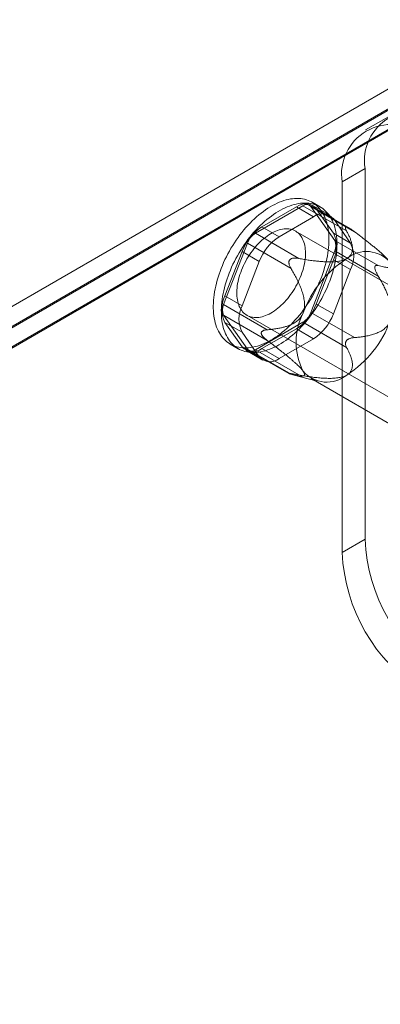
# Model space of a CAD drawing. Units: millimetres. Extents: x -245 to 3955, y -254 to 2716.
# Drawn here: x 3212 to 3234, y 2246 to 2307 of the extents above; entities that cross this region are included whole.
import ezdxf

# ---------------------------------------------------------------- set-up
doc = ezdxf.new("R2010")
doc.units = ezdxf.units.MM
doc.header["$LTSCALE"] = 2

msp = doc.modelspace()

# ---------------------------------------------------------------- linework, layer by layer
at = {"color": 7, "linetype": 'Continuous', "lineweight": 18}
for p, q in [((3046.193, 2193.817), (3242.062, 2306.89)), ((3242.062, 2305.665), (3047.254, 2193.205)), ((3242.062, 2305.583), (3047.325, 2193.164)), ((3242.062, 2304.392), (3047.325, 2191.973)), ((3242.091, 2304.342), (3048.415, 2192.535)), ((3234.673, 2300.906), (3233.259, 2300.089)), ((3231.809, 2296.884), (3233.223, 2297.701)), ((3233.223, 2297.701), (3233.223, 2274.838)), ((3231.809, 2296.884), (3231.809, 2274.021)), ((3226.45, 2293.713), (3229.389, 2295.41)), ((3228.981, 2295.337), (3226.858, 2294.112)), ((3228.981, 2295.337), (3230.042, 2294.725)), ((3229.389, 2295.41), (3232.08, 2293.856)), ((3232.265, 2294.02), (3229.789, 2295.449)), ((3229.879, 2295.366), (3231.349, 2293.275)), ((3232.57, 2293.813), (3229.879, 2295.366)), ((3230.445, 2295.342), (3229.95, 2295.628)), ((3231.042, 2294.824), (3229.981, 2295.436)), ((3230.042, 2294.725), (3227.919, 2293.499)), ((3231.267, 2293.718), (3230.206, 2295.228)), ((3231.267, 2294.616), (3230.206, 2295.228)), ((3227.919, 2293.499), (3226.858, 2294.112)), ((3232.328, 2293.105), (3231.267, 2294.616)), ((3232.056, 2294.099), (3232.096, 2294.095)), ((3229.141, 2292.16), (3226.45, 2293.713)), ((3243.279, 2285.566), (3228.925, 2293.852)), ((3231.267, 2293.718), (3232.328, 2293.105)), ((3224.49, 2289.315), (3225.96, 2293.103)), ((3225.96, 2293.103), (3228.651, 2291.55)), ((3231.349, 2293.275), (3234.04, 2291.722)), ((3225.634, 2292.588), (3224.572, 2289.852)), ((3225.634, 2292.588), (3226.694, 2291.976)), ((3231.349, 2292.622), (3229.879, 2288.834)), ((3234.04, 2291.068), (3231.349, 2292.622)), ((3226.694, 2291.976), (3225.633, 2289.24)), ((3228.552, 2292.049), (3228.592, 2292.099)), ((3230.206, 2289.349), (3231.267, 2292.084)), ((3232.328, 2291.472), (3231.267, 2292.084)), ((3233.829, 2291.63), (3233.829, 2291.577)), ((3231.267, 2288.736), (3232.328, 2291.472)), ((3225.633, 2289.24), (3224.572, 2289.852)), ((3227.181, 2287.762), (3224.49, 2289.315)), ((3230.206, 2289.349), (3231.267, 2288.736)), ((3225.96, 2286.571), (3224.49, 2288.662)), ((3224.49, 2288.662), (3227.181, 2287.109)), ((3225.925, 2288.656), (3240.279, 2280.37)), ((3229.879, 2288.834), (3232.57, 2287.28)), ((3224.572, 2288.219), (3225.634, 2286.709)), ((3224.572, 2288.219), (3225.633, 2287.607)), ((3229.389, 2288.224), (3226.45, 2286.527)), ((3232.08, 2286.671), (3229.389, 2288.224)), ((3225.633, 2287.607), (3226.694, 2286.097)), ((3226.819, 2287.531), (3226.819, 2287.584)), ((3226.858, 2286.6), (3228.981, 2287.825)), ((3230.042, 2287.213), (3228.981, 2287.825)), ((3224.9, 2286.881), (3225.395, 2286.595)), ((3227.919, 2285.987), (3230.042, 2287.213)), ((3232.096, 2287.112), (3232.056, 2287.063)), ((3226.694, 2286.097), (3225.634, 2286.709)), ((3225.858, 2286.501), (3226.919, 2285.888)), ((3228.651, 2285.018), (3225.96, 2286.571)), ((3226.05, 2286.488), (3228.526, 2285.058)), ((3226.45, 2286.527), (3229.141, 2284.974)), ((3226.858, 2286.6), (3227.919, 2285.987)), ((3228.592, 2285.062), (3228.552, 2285.066)), ((3228.757, 2284.989), (3230.266, 2284.597)), ((3229.892, 2284.749), (3239.933, 2278.953)), ((3233.223, 2274.838), (3231.809, 2274.021))]:
    msp.add_line(p, q, dxfattribs=at)
at = {"color": 7, "linetype": 'Continuous', "lineweight": 18, "flags": 128}
for points in [[(3230.546, 2291.053), (3230.612, 2291.235), (3230.673, 2291.417), (3230.729, 2291.599), (3230.78, 2291.781), (3230.826, 2291.961), (3230.866, 2292.141), (3230.901, 2292.319), (3230.931, 2292.495), (3230.955, 2292.669), (3230.973, 2292.842), (3230.986, 2293.011), (3230.994, 2293.178), (3230.996, 2293.342), (3230.992, 2293.503), (3230.983, 2293.66), (3230.968, 2293.814), (3230.947, 2293.963), (3230.922, 2294.109), (3230.89, 2294.249), (3230.853, 2294.386), (3230.811, 2294.517), (3230.764, 2294.643), (3230.711, 2294.764), (3230.654, 2294.879), (3230.591, 2294.989), (3230.523, 2295.093), (3230.451, 2295.191), (3230.373, 2295.282), (3230.292, 2295.368), (3230.205, 2295.447), (3230.115, 2295.519), (3230.02, 2295.585), (3229.921, 2295.644), (3229.818, 2295.696), (3229.711, 2295.742), (3229.601, 2295.78), (3229.488, 2295.811), (3229.371, 2295.835), (3229.251, 2295.852), (3229.128, 2295.862), (3229.003, 2295.864), (3228.875, 2295.86), (3228.745, 2295.848), (3228.613, 2295.829), (3228.479, 2295.803), (3228.344, 2295.769), (3228.207, 2295.729), (3228.068, 2295.682), (3227.929, 2295.628), (3227.789, 2295.566), (3227.648, 2295.499), (3227.507, 2295.424), (3227.366, 2295.343), (3227.225, 2295.256), (3227.085, 2295.163), (3226.944, 2295.063), (3226.805, 2294.957), (3226.666, 2294.846), (3226.529, 2294.729), (3226.393, 2294.607), (3226.259, 2294.479), (3226.127, 2294.346), (3225.996, 2294.209), (3225.868, 2294.067), (3225.742, 2293.92), (3225.619, 2293.769), (3225.499, 2293.615), (3225.382, 2293.457), (3225.268, 2293.295), (3225.157, 2293.13), (3225.05, 2292.962), (3224.946, 2292.792), (3224.846, 2292.619), (3224.751, 2292.444), (3224.659, 2292.267), (3224.572, 2292.088), (3224.49, 2291.909), (3224.412, 2291.728), (3224.338, 2291.546), (3224.27, 2291.364), (3224.206, 2291.182), (3224.148, 2291), (3224.094, 2290.818), (3224.046, 2290.637), (3224.003, 2290.457), (3223.965, 2290.279), (3223.933, 2290.101), (3223.906, 2289.926), (3223.885, 2289.753), (3223.869, 2289.582), (3223.859, 2289.413), (3223.854, 2289.248), (3223.855, 2289.085), (3223.862, 2288.926), (3223.874, 2288.771), (3223.891, 2288.619), (3223.914, 2288.472), (3223.943, 2288.329), (3223.977, 2288.19), (3224.016, 2288.057), (3224.061, 2287.928), (3224.111, 2287.804), (3224.166, 2287.686), (3224.227, 2287.574), (3224.292, 2287.467), (3224.362, 2287.366), (3224.437, 2287.271), (3224.516, 2287.183), (3224.601, 2287.1), (3224.689, 2287.025), (3224.782, 2286.955), (3224.879, 2286.893), (3224.98, 2286.837), (3225.085, 2286.789), (3225.193, 2286.747), (3225.305, 2286.712), (3225.42, 2286.685), (3225.538, 2286.664), (3225.659, 2286.651), (3225.784, 2286.645), (3225.91, 2286.646), (3226.039, 2286.654), (3226.17, 2286.669), (3226.303, 2286.692), (3226.438, 2286.722), (3226.574, 2286.758), (3226.712, 2286.802), (3226.851, 2286.853), (3226.99, 2286.911), (3227.131, 2286.975), (3227.272, 2287.046), (3227.413, 2287.124), (3227.554, 2287.208), (3227.695, 2287.298), (3227.835, 2287.395), (3227.975, 2287.498), (3228.114, 2287.606), (3228.252, 2287.72), (3228.388, 2287.84), (3228.524, 2287.965), (3228.657, 2288.095), (3228.788, 2288.23), (3228.918, 2288.37), (3229.045, 2288.515), (3229.169, 2288.663), (3229.291, 2288.816), (3229.41, 2288.972), (3229.525, 2289.132), (3229.638, 2289.296), (3229.747, 2289.462), (3229.852, 2289.631), (3229.954, 2289.803), (3230.051, 2289.977), (3230.145, 2290.153), (3230.234, 2290.331), (3230.319, 2290.51), (3230.399, 2290.69), (3230.475, 2290.871), (3230.546, 2291.053)], [(3231.041, 2290.767), (3231.107, 2290.95), (3231.168, 2291.132), (3231.224, 2291.314), (3231.275, 2291.495), (3231.321, 2291.675), (3231.361, 2291.855), (3231.396, 2292.033), (3231.426, 2292.209), (3231.45, 2292.384), (3231.468, 2292.556), (3231.481, 2292.726), (3231.489, 2292.893), (3231.491, 2293.057), (3231.487, 2293.217), (3231.478, 2293.375), (3231.463, 2293.528), (3231.442, 2293.678), (3231.417, 2293.823), (3231.385, 2293.964), (3231.348, 2294.1), (3231.306, 2294.231), (3231.259, 2294.357), (3231.206, 2294.478), (3231.149, 2294.593), (3231.086, 2294.703), (3231.018, 2294.807), (3230.946, 2294.905), (3230.868, 2294.997), (3230.787, 2295.082), (3230.7, 2295.161), (3230.609, 2295.233), (3230.515, 2295.299), (3230.416, 2295.358), (3230.313, 2295.411), (3230.206, 2295.456), (3230.096, 2295.494), (3229.983, 2295.525), (3229.866, 2295.549), (3229.746, 2295.566), (3229.623, 2295.576), (3229.498, 2295.578), (3229.37, 2295.574), (3229.24, 2295.562), (3229.108, 2295.543), (3228.974, 2295.517), (3228.839, 2295.484), (3228.701, 2295.443), (3228.563, 2295.396), (3228.424, 2295.342), (3228.284, 2295.281), (3228.143, 2295.213), (3228.002, 2295.139), (3227.861, 2295.058), (3227.72, 2294.97), (3227.58, 2294.877), (3227.439, 2294.777), (3227.3, 2294.672), (3227.161, 2294.56), (3227.024, 2294.443), (3226.888, 2294.321), (3226.754, 2294.193), (3226.622, 2294.061), (3226.491, 2293.923), (3226.363, 2293.781), (3226.237, 2293.634), (3226.114, 2293.484), (3225.994, 2293.329), (3225.877, 2293.171), (3225.762, 2293.009), (3225.652, 2292.844), (3225.545, 2292.676), (3225.441, 2292.506), (3225.341, 2292.333), (3225.246, 2292.158), (3225.154, 2291.981), (3225.067, 2291.803), (3224.985, 2291.623), (3224.907, 2291.442), (3224.833, 2291.26), (3224.765, 2291.078), (3224.701, 2290.896), (3224.643, 2290.714), (3224.589, 2290.533), (3224.541, 2290.352), (3224.498, 2290.172), (3224.46, 2289.993), (3224.428, 2289.816), (3224.401, 2289.64), (3224.38, 2289.467), (3224.364, 2289.296), (3224.354, 2289.127), (3224.349, 2288.962), (3224.35, 2288.799), (3224.357, 2288.64), (3224.369, 2288.485), (3224.386, 2288.334), (3224.409, 2288.186), (3224.438, 2288.043), (3224.472, 2287.905), (3224.511, 2287.771), (3224.556, 2287.642), (3224.606, 2287.519), (3224.661, 2287.401), (3224.722, 2287.288), (3224.787, 2287.181), (3224.857, 2287.08), (3224.932, 2286.986), (3225.011, 2286.897), (3225.096, 2286.815), (3225.184, 2286.739), (3225.277, 2286.67), (3225.374, 2286.607), (3225.475, 2286.552), (3225.579, 2286.503), (3225.688, 2286.461), (3225.8, 2286.426), (3225.915, 2286.399), (3226.033, 2286.378), (3226.154, 2286.365), (3226.278, 2286.359), (3226.405, 2286.36), (3226.534, 2286.368), (3226.665, 2286.384), (3226.798, 2286.406), (3226.933, 2286.436), (3227.069, 2286.473), (3227.207, 2286.516), (3227.346, 2286.567), (3227.485, 2286.625), (3227.626, 2286.689), (3227.767, 2286.76), (3227.908, 2286.838), (3228.049, 2286.922), (3228.19, 2287.013), (3228.33, 2287.109), (3228.47, 2287.212), (3228.609, 2287.32), (3228.747, 2287.435), (3228.883, 2287.554), (3229.018, 2287.679), (3229.152, 2287.809), (3229.283, 2287.945), (3229.413, 2288.084), (3229.54, 2288.229), (3229.664, 2288.377), (3229.786, 2288.53), (3229.905, 2288.687), (3230.02, 2288.847), (3230.133, 2289.01), (3230.242, 2289.176), (3230.347, 2289.345), (3230.449, 2289.517), (3230.546, 2289.691), (3230.64, 2289.867), (3230.729, 2290.045), (3230.814, 2290.224), (3230.894, 2290.404), (3230.97, 2290.586), (3231.041, 2290.767)], [(3229.279, 2291.135), (3229.329, 2291.275), (3229.374, 2291.414), (3229.415, 2291.554), (3229.45, 2291.692), (3229.479, 2291.83), (3229.503, 2291.966), (3229.522, 2292.1), (3229.536, 2292.232), (3229.544, 2292.361), (3229.546, 2292.488), (3229.543, 2292.611), (3229.534, 2292.731), (3229.52, 2292.846), (3229.5, 2292.958), (3229.475, 2293.065), (3229.445, 2293.168), (3229.409, 2293.266), (3229.368, 2293.358), (3229.322, 2293.445), (3229.272, 2293.526), (3229.216, 2293.601), (3229.155, 2293.67), (3229.091, 2293.733), (3229.021, 2293.789), (3228.948, 2293.839), (3228.871, 2293.881), (3228.789, 2293.917), (3228.705, 2293.947), (3228.617, 2293.969), (3228.525, 2293.984), (3228.431, 2293.992), (3228.335, 2293.992), (3228.236, 2293.986), (3228.135, 2293.972), (3228.032, 2293.952), (3227.927, 2293.924), (3227.821, 2293.89), (3227.714, 2293.848), (3227.606, 2293.8), (3227.498, 2293.745), (3227.39, 2293.683), (3227.282, 2293.616), (3227.174, 2293.542), (3227.067, 2293.462), (3226.96, 2293.376), (3226.855, 2293.285), (3226.752, 2293.189), (3226.65, 2293.087), (3226.55, 2292.981), (3226.452, 2292.87), (3226.357, 2292.755), (3226.265, 2292.636), (3226.176, 2292.514), (3226.09, 2292.388), (3226.008, 2292.259), (3225.929, 2292.128), (3225.854, 2291.994), (3225.783, 2291.858), (3225.717, 2291.721), (3225.655, 2291.583), (3225.597, 2291.443), (3225.545, 2291.304), (3225.497, 2291.164), (3225.454, 2291.024), (3225.417, 2290.885), (3225.385, 2290.747), (3225.358, 2290.61), (3225.336, 2290.475), (3225.32, 2290.342), (3225.309, 2290.212), (3225.304, 2290.084), (3225.304, 2289.959), (3225.31, 2289.837), (3225.322, 2289.719), (3225.339, 2289.606), (3225.361, 2289.496), (3225.389, 2289.391), (3225.422, 2289.291), (3225.46, 2289.196), (3225.504, 2289.107), (3225.552, 2289.023), (3225.605, 2288.944), (3225.663, 2288.872), (3225.726, 2288.806), (3225.793, 2288.747), (3225.864, 2288.694), (3225.94, 2288.648), (3226.019, 2288.608), (3226.102, 2288.576), (3226.189, 2288.55), (3226.278, 2288.531), (3226.371, 2288.52), (3226.466, 2288.516), (3226.564, 2288.518), (3226.664, 2288.528), (3226.766, 2288.545), (3226.87, 2288.57), (3226.975, 2288.601), (3227.082, 2288.639), (3227.189, 2288.684), (3227.297, 2288.735), (3227.405, 2288.793), (3227.514, 2288.858), (3227.622, 2288.929), (3227.729, 2289.006), (3227.836, 2289.089), (3227.942, 2289.177), (3228.046, 2289.271), (3228.149, 2289.37), (3228.25, 2289.474), (3228.349, 2289.582), (3228.445, 2289.695), (3228.539, 2289.812), (3228.629, 2289.933), (3228.717, 2290.057), (3228.801, 2290.185), (3228.882, 2290.315), (3228.959, 2290.447), (3229.031, 2290.582), (3229.1, 2290.719), (3229.164, 2290.856), (3229.224, 2290.995), (3229.279, 2291.135)]]:
    msp.add_lwpolyline(points, dxfattribs=at)
at = {"color": 7, "linetype": 'Continuous', "lineweight": 18}
for centre, radius, start, end in [((3236.245, 2298.182), 3.06, 50.96705, 189.0437), ((3234.831, 2297.365), 3.06, 50.96741, 189.04334), ((3229.538, 2294.656), 0.879, 40.5328, 129.24817), ((3229.612, 2295.135), 0.354, 40.80904, 128.97193), ((3230.598, 2294.044), 0.879, 40.5328, 129.24817), ((3228.514, 2291.527), 3.07, 122.63797, 159.77289), ((3227.109, 2292.681), 1.224, 122.58022, 159.83063), ((3229.574, 2290.915), 3.07, 122.63797, 159.77289), ((3229.634, 2292.901), 1.826, 333.43643, 26.56357), ((3230.696, 2292.948), 0.73, 333.43641, 26.56359), ((3230.695, 2292.289), 1.826, 333.43643, 26.56357), ((3233.316, 2290.655), 1.935, 40.5328, 129.24817), ((3235.734, 2286.466), 6.753, 122.63797, 159.77289), ((3226.205, 2289.036), 1.826, 153.43643, 206.56357), ((3225.144, 2288.989), 0.73, 153.43641, 206.56359), ((3227.266, 2288.424), 1.826, 153.43643, 206.56357), ((3227.326, 2290.41), 3.07, 302.63797, 339.77289), ((3232.99, 2287.005), 4.017, 153.43643, 206.56357), ((3228.73, 2289.256), 1.224, 302.58022, 339.83063), ((3228.386, 2289.798), 3.07, 302.63797, 339.77289), ((3228.45, 2290.654), 6.753, 302.63797, 339.77289), ((3226.302, 2287.281), 0.879, 220.5328, 309.24817), ((3226.228, 2286.802), 0.354, 220.80904, 308.97193), ((3227.363, 2286.668), 0.879, 220.5328, 309.24817), ((3230.868, 2286.466), 1.935, 220.5328, 309.24817), ((3243.955, 2275.318), 10.743, 182.56411, 237.43589), ((3242.541, 2274.502), 10.743, 182.56403, 237.43597)]:
    msp.add_arc(centre, radius, start, end, dxfattribs=at)
for points, knots in [([(3232.08, 2293.856), (3232.07, 2293.876), (3232.048, 2293.916), (3232.025, 2293.972), (3232.013, 2294.017), (3232.01, 2294.049), (3232.014, 2294.07), (3232.023, 2294.085), (3232.036, 2294.095), (3232.05, 2294.098), (3232.056, 2294.099)], [0, 0, 0, 0, 0.188422, 0.376964, 0.56473, 0.667293, 0.76972, 0.848686, 0.927513, 1, 1, 1, 1]), ([(3232.096, 2294.095), (3232.108, 2294.092), (3232.131, 2294.086), (3232.176, 2294.067), (3232.229, 2294.041), (3232.291, 2294.005), (3232.359, 2293.963), (3232.454, 2293.898), (3232.523, 2293.847), (3232.57, 2293.813)], [0, 0, 0, 0, 0.082186, 0.167761, 0.283383, 0.402092, 0.548876, 0.697188, 1, 1, 1, 1]), ([(3232.092, 2292.153), (3232.116, 2292.168), (3232.166, 2292.198), (3232.234, 2292.254), (3232.295, 2292.318), (3232.347, 2292.391), (3232.389, 2292.473), (3232.42, 2292.564), (3232.438, 2292.662), (3232.444, 2292.761), (3232.438, 2292.895), (3232.411, 2293.063), (3232.354, 2293.265), (3232.277, 2293.464), (3232.185, 2293.661), (3232.115, 2293.791), (3232.08, 2293.856)], [0, 0, 0, 0, 0.035051, 0.070108, 0.114426, 0.15892, 0.203322, 0.258779, 0.314413, 0.370155, 0.425759, 0.540264, 0.654988, 0.770014, 0.88515, 1, 1, 1, 1]), ([(3232.57, 2293.813), (3232.702, 2293.713), (3232.899, 2293.564), (3233.162, 2293.361), (3233.36, 2293.206), (3233.558, 2293.049), (3233.756, 2292.889), (3233.953, 2292.726), (3234.142, 2292.564), (3234.292, 2292.431), (3234.403, 2292.328), (3234.479, 2292.256), (3234.546, 2292.189), (3234.605, 2292.128), (3234.66, 2292.068), (3234.709, 2292.011), (3234.752, 2291.959), (3234.775, 2291.928), (3234.786, 2291.912)], [0, 0, 0, 0, 0.162359, 0.243703, 0.325116, 0.407579, 0.490197, 0.573523, 0.657261, 0.734443, 0.773477, 0.812692, 0.844215, 0.875899, 0.908181, 0.940719, 0.970236, 1, 1, 1, 1]), ([(3228.651, 2291.55), (3228.634, 2291.579), (3228.602, 2291.636), (3228.561, 2291.726), (3228.535, 2291.806), (3228.522, 2291.874), (3228.519, 2291.925), (3228.523, 2291.971), (3228.533, 2292.012), (3228.546, 2292.037), (3228.552, 2292.049)], [0, 0, 0, 0, 0.18841, 0.376941, 0.564696, 0.667263, 0.769695, 0.848662, 0.927492, 1, 1, 1, 1]), ([(3228.592, 2292.099), (3228.604, 2292.109), (3228.629, 2292.129), (3228.678, 2292.153), (3228.737, 2292.171), (3228.81, 2292.182), (3228.888, 2292.186), (3229.001, 2292.182), (3229.085, 2292.168), (3229.141, 2292.16)], [0, 0, 0, 0, 0.082185, 0.16776, 0.283381, 0.402089, 0.549563, 0.69719, 1, 1, 1, 1]), ([(3229.141, 2292.16), (3229.247, 2292.141), (3229.46, 2292.103), (3229.782, 2292.053), (3230.082, 2292.014), (3230.359, 2291.984), (3230.612, 2291.963), (3230.867, 2291.951), (3231.091, 2291.949), (3231.282, 2291.957), (3231.44, 2291.969), (3231.586, 2291.988), (3231.72, 2292.014), (3231.84, 2292.045), (3231.942, 2292.08), (3232.025, 2292.117), (3232.07, 2292.141), (3232.092, 2292.153)], [0, 0, 0, 0, 0.108378, 0.216774, 0.32512, 0.408172, 0.491359, 0.574417, 0.657294, 0.709115, 0.760985, 0.812731, 0.855389, 0.898137, 0.940722, 0.970362, 1, 1, 1, 1]), ([(3234.04, 2291.722), (3234.023, 2291.726), (3233.989, 2291.734), (3233.942, 2291.738), (3233.904, 2291.732), (3233.875, 2291.719), (3233.857, 2291.704), (3233.843, 2291.683), (3233.833, 2291.66), (3233.83, 2291.64), (3233.829, 2291.63)], [0, 0, 0, 0, 0.188423, 0.376967, 0.564735, 0.667297, 0.769724, 0.848689, 0.927516, 1, 1, 1, 1]), ([(3234.786, 2291.912), (3234.798, 2291.894), (3234.822, 2291.859), (3234.849, 2291.809), (3234.867, 2291.762), (3234.874, 2291.72), (3234.871, 2291.683), (3234.854, 2291.653), (3234.825, 2291.629), (3234.787, 2291.614), (3234.725, 2291.602), (3234.632, 2291.6), (3234.502, 2291.614), (3234.357, 2291.64), (3234.203, 2291.677), (3234.094, 2291.707), (3234.04, 2291.722)], [0, 0, 0, 0, 0.035051, 0.070107, 0.114425, 0.158919, 0.203321, 0.258777, 0.314411, 0.370153, 0.425757, 0.540262, 0.654987, 0.770013, 0.885149, 1, 1, 1, 1]), ([(3229.397, 2288.801), (3229.409, 2288.834), (3229.433, 2288.901), (3229.46, 2289.015), (3229.478, 2289.141), (3229.486, 2289.277), (3229.482, 2289.425), (3229.466, 2289.582), (3229.437, 2289.748), (3229.398, 2289.91), (3229.336, 2290.124), (3229.243, 2290.386), (3229.113, 2290.691), (3228.968, 2290.986), (3228.814, 2291.272), (3228.705, 2291.457), (3228.651, 2291.55)], [0, 0, 0, 0, 0.035055, 0.070114, 0.114433, 0.158928, 0.203331, 0.258789, 0.314426, 0.37017, 0.425776, 0.540278, 0.654999, 0.770021, 0.885153, 1, 1, 1, 1]), ([(3233.829, 2291.577), (3233.83, 2291.563), (3233.834, 2291.533), (3233.847, 2291.481), (3233.865, 2291.422), (3233.892, 2291.354), (3233.924, 2291.282), (3233.973, 2291.184), (3234.013, 2291.115), (3234.04, 2291.068)], [0, 0, 0, 0, 0.082185, 0.16776, 0.283381, 0.402089, 0.549563, 0.69719, 1, 1, 1, 1]), ([(3234.04, 2291.068), (3234.091, 2290.981), (3234.193, 2290.806), (3234.338, 2290.536), (3234.465, 2290.28), (3234.573, 2290.04), (3234.663, 2289.817), (3234.743, 2289.586), (3234.8, 2289.378), (3234.839, 2289.196), (3234.862, 2289.04), (3234.873, 2288.892), (3234.873, 2288.751), (3234.863, 2288.62), (3234.843, 2288.504), (3234.817, 2288.403), (3234.796, 2288.347), (3234.786, 2288.319)], [0, 0, 0, 0, 0.108381, 0.21678, 0.325129, 0.408184, 0.491373, 0.574434, 0.657313, 0.709132, 0.761002, 0.812746, 0.855402, 0.898149, 0.940732, 0.970367, 1, 1, 1, 1]), ([(3227.181, 2287.762), (3227.269, 2287.769), (3227.445, 2287.784), (3227.708, 2287.818), (3227.95, 2287.861), (3228.171, 2287.911), (3228.37, 2287.967), (3228.566, 2288.038), (3228.735, 2288.116), (3228.875, 2288.196), (3228.988, 2288.272), (3229.089, 2288.356), (3229.179, 2288.445), (3229.255, 2288.538), (3229.316, 2288.631), (3229.363, 2288.719), (3229.386, 2288.774), (3229.397, 2288.801)], [0, 0, 0, 0, 0.108381, 0.21678, 0.325129, 0.408184, 0.491373, 0.574434, 0.657313, 0.709132, 0.761002, 0.812746, 0.855402, 0.898149, 0.940732, 0.970367, 1, 1, 1, 1]), ([(3234.786, 2288.319), (3234.773, 2288.287), (3234.745, 2288.222), (3234.69, 2288.125), (3234.622, 2288.027), (3234.54, 2287.934), (3234.444, 2287.844), (3234.334, 2287.759), (3234.211, 2287.682), (3234.084, 2287.616), (3233.909, 2287.539), (3233.683, 2287.46), (3233.407, 2287.389), (3233.129, 2287.339), (3232.85, 2287.303), (3232.663, 2287.288), (3232.57, 2287.28)], [0, 0, 0, 0, 0.035055, 0.070114, 0.114433, 0.158928, 0.203331, 0.258789, 0.314426, 0.37017, 0.425776, 0.540278, 0.654999, 0.770021, 0.885153, 1, 1, 1, 1]), ([(3226.819, 2287.584), (3226.822, 2287.596), (3226.829, 2287.619), (3226.85, 2287.652), (3226.883, 2287.681), (3226.928, 2287.708), (3226.983, 2287.729), (3227.068, 2287.751), (3227.135, 2287.758), (3227.181, 2287.762)], [0, 0, 0, 0, 0.082185, 0.16776, 0.283381, 0.402089, 0.549563, 0.69719, 1, 1, 1, 1]), ([(3227.181, 2287.109), (3227.153, 2287.131), (3227.095, 2287.175), (3227.014, 2287.246), (3226.948, 2287.311), (3226.9, 2287.369), (3226.868, 2287.413), (3226.844, 2287.455), (3226.827, 2287.494), (3226.822, 2287.519), (3226.819, 2287.531)], [0, 0, 0, 0, 0.188423, 0.376967, 0.564735, 0.667297, 0.769724, 0.848689, 0.927516, 1, 1, 1, 1]), ([(3229.397, 2285.208), (3229.384, 2285.227), (3229.357, 2285.264), (3229.302, 2285.33), (3229.233, 2285.406), (3229.151, 2285.491), (3229.055, 2285.586), (3228.945, 2285.689), (3228.822, 2285.8), (3228.695, 2285.911), (3228.52, 2286.06), (3228.295, 2286.246), (3228.019, 2286.467), (3227.74, 2286.684), (3227.461, 2286.898), (3227.274, 2287.039), (3227.181, 2287.109)], [0, 0, 0, 0, 0.035051, 0.070107, 0.114425, 0.158919, 0.203321, 0.258777, 0.314411, 0.370153, 0.425757, 0.540262, 0.654987, 0.770013, 0.885149, 1, 1, 1, 1]), ([(3232.056, 2287.063), (3232.049, 2287.05), (3232.034, 2287.024), (3232.019, 2286.98), (3232.011, 2286.932), (3232.011, 2286.879), (3232.019, 2286.825), (3232.039, 2286.753), (3232.064, 2286.704), (3232.08, 2286.671)], [0, 0, 0, 0, 0.082185, 0.16776, 0.283381, 0.402089, 0.549563, 0.69719, 1, 1, 1, 1]), ([(3232.57, 2287.28), (3232.541, 2287.278), (3232.483, 2287.273), (3232.394, 2287.257), (3232.317, 2287.237), (3232.252, 2287.213), (3232.206, 2287.192), (3232.164, 2287.167), (3232.128, 2287.142), (3232.106, 2287.122), (3232.096, 2287.112)], [0, 0, 0, 0, 0.18841, 0.376941, 0.564696, 0.667263, 0.769695, 0.848662, 0.927492, 1, 1, 1, 1]), ([(3232.08, 2286.671), (3232.113, 2286.61), (3232.178, 2286.487), (3232.264, 2286.301), (3232.333, 2286.128), (3232.385, 2285.968), (3232.421, 2285.821), (3232.442, 2285.674), (3232.444, 2285.545), (3232.432, 2285.435), (3232.41, 2285.344), (3232.376, 2285.259), (3232.332, 2285.182), (3232.278, 2285.113), (3232.217, 2285.054), (3232.154, 2285.006), (3232.113, 2284.98), (3232.092, 2284.967)], [0, 0, 0, 0, 0.108378, 0.216774, 0.32512, 0.408172, 0.491359, 0.574417, 0.657294, 0.709115, 0.760985, 0.812731, 0.855389, 0.898137, 0.940722, 0.970362, 1, 1, 1, 1]), ([(3228.552, 2285.066), (3228.545, 2285.066), (3228.531, 2285.067), (3228.521, 2285.065), (3228.519, 2285.062), (3228.529, 2285.056), (3228.548, 2285.049), (3228.586, 2285.036), (3228.625, 2285.025), (3228.651, 2285.018)], [0, 0, 0, 0, 0.082186, 0.167761, 0.283383, 0.402092, 0.548876, 0.697188, 1, 1, 1, 1]), ([(3229.141, 2284.974), (3229.106, 2284.98), (3229.036, 2284.993), (3228.93, 2285.011), (3228.839, 2285.026), (3228.765, 2285.038), (3228.711, 2285.047), (3228.664, 2285.053), (3228.625, 2285.059), (3228.602, 2285.061), (3228.592, 2285.062)], [0, 0, 0, 0, 0.188422, 0.376964, 0.56473, 0.667293, 0.76972, 0.848686, 0.927513, 1, 1, 1, 1]), ([(3228.651, 2285.018), (3228.727, 2284.997), (3228.841, 2284.966), (3228.984, 2284.935), (3229.086, 2284.916), (3229.183, 2284.903), (3229.273, 2284.897), (3229.353, 2284.901), (3229.418, 2284.915), (3229.457, 2284.94), (3229.476, 2284.967), (3229.484, 2284.992), (3229.485, 2285.019), (3229.48, 2285.049), (3229.469, 2285.083), (3229.451, 2285.122), (3229.428, 2285.163), (3229.407, 2285.193), (3229.397, 2285.208)], [0, 0, 0, 0, 0.162359, 0.243703, 0.325116, 0.407579, 0.490197, 0.573523, 0.657261, 0.734443, 0.773477, 0.812692, 0.844215, 0.875899, 0.908181, 0.940719, 0.970236, 1, 1, 1, 1]), ([(3232.092, 2284.967), (3232.065, 2284.953), (3232.013, 2284.925), (3231.917, 2284.885), (3231.805, 2284.85), (3231.679, 2284.82), (3231.536, 2284.795), (3231.38, 2284.778), (3231.209, 2284.767), (3231.038, 2284.764), (3230.806, 2284.767), (3230.515, 2284.783), (3230.166, 2284.816), (3229.821, 2284.86), (3229.479, 2284.914), (3229.253, 2284.954), (3229.141, 2284.974)], [0, 0, 0, 0, 0.035051, 0.070108, 0.114426, 0.15892, 0.203322, 0.258779, 0.314413, 0.370155, 0.425759, 0.540264, 0.654988, 0.770014, 0.88515, 1, 1, 1, 1])]:
    msp.add_open_spline(points, degree=3, knots=knots, dxfattribs=at)

doc.saveas('drawing.dxf')
